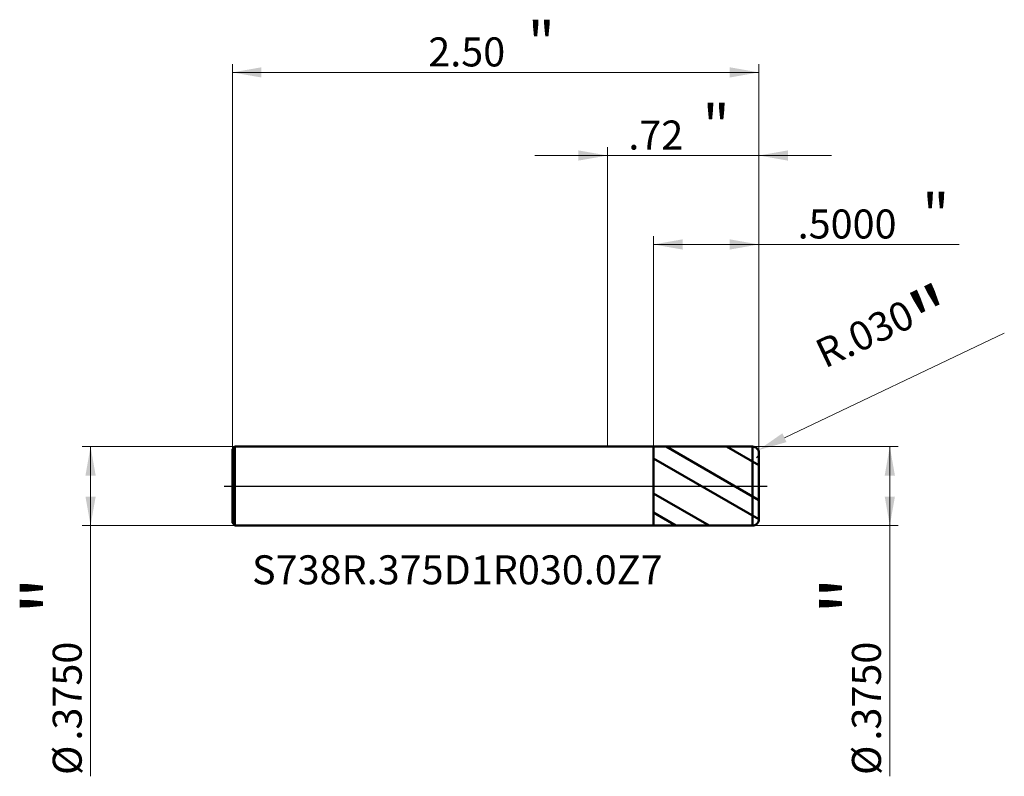
# Model space of a CAD drawing. Units: millimetres. Extents: x -2.79 to 1.88, y -1.38 to 2.21.
import ezdxf

# ---------------------------------------------------------------- set-up
doc = ezdxf.new("R2010")
doc.units = ezdxf.units.MM
doc.header["$MEASUREMENT"] = 0
doc.linetypes.add('CENTER', pattern=[47.5, 22, -8.5, 8.5, -8.5])
for name, color, linetype, lineweight in [('1', 4, 'Continuous', 50), ('2', 7, 'Continuous', 25), ('4', 2, 'CENTER', 25), ('SK1', 4, 'Continuous', 50), ('SK2', 7, 'Continuous', 25), ('SK4', 2, 'CENTER', 25), ('SK6', 5, 'Continuous', 35)]:
    doc.layers.add(name, color=color, linetype=linetype, lineweight=lineweight)
doc.styles.add('Monospac821 BT', font='monos.ttf')
doc.styles.add('STANDARD 3.5', font='monos.ttf', dxfattribs={"height": 3.5})
doc.dimstyles.new('NewStyle', dxfattribs={"dimtxt": 3.5, "dimasz": 3.5, "dimexe": 0.18, "dimexo": 0.0625, "dimgap": 0.09, "dimtad": 1, "dimzin": 0, "dimdsep": 46, "dimtxsty": 'STANDARD 3.5', "dimcen": 0.09, "dimadec": 0, "dimazin": 0, "dimtfac": 1, "dimtdec": 4, "dimtofl": 0, "dimtmove": 0, "dimatfit": 3, "dimfxl": 1, "dimtolj": 1, "dimtzin": 0, "dimarcsym": 0})

# ---------------------------------------------------------------- blocks, each defined once
blk = doc.blocks.new('_U0')
at = {"layer": '2', "color": 7, "lineweight": 18}
for p, q in [((0.689016, 0.1875), (1.38051, 0.1875)), ((1.34114, 0.1875), (1.34114, -1.378368)), ((0.689016, -0.1875), (1.38051, -0.1875))]:
    blk.add_line(p, q, dxfattribs=at)
for points in [[(1.34114, 0.1875), (1.365437, 0.049704), (1.316843, 0.049704)], [(1.34114, -0.1875), (1.316843, -0.049705), (1.365437, -0.049705)]]:
    blk.add_solid(points, dxfattribs=at)
at = {"layer": '2', "color": 7, "linetype": 'Continuous', "lineweight": 13, "char_height": 0.137795, "attachment_point": 7, "rotation": 90, "line_spacing_factor": 1.072372, "style": 'Monospac821 BT'}
for s, insert in [('\\fMonospac821 BT|b0|i0;\\W1.0000;\\H0.28;"\\H0.14;', (1.298998, -0.61124)), ('\\fMonospac821 BT|b0|i0;\\W1.0000;.3750', (1.298998, -1.208727)), ('\\fMonospac821 BT|b0|i0;%%c', (1.298998, -1.372167))]:
    blk.add_mtext(s, dxfattribs=dict(at, insert=insert))
blk = doc.blocks.new('_U1')
at = {"layer": 'SK2', "color": 7, "lineweight": 18}
for p, q in [((-1.768984, 0.1875), (-2.49423, 0.1875)), ((-2.454859, 0.1875), (-2.454859, -1.378368)), ((-1.768984, -0.1875), (-2.49423, -0.1875))]:
    blk.add_line(p, q, dxfattribs=at)
for points in [[(-2.454859, 0.1875), (-2.430562, 0.049704), (-2.479156, 0.049704)], [(-2.454859, -0.1875), (-2.479156, -0.049705), (-2.430562, -0.049705)]]:
    blk.add_solid(points, dxfattribs=at)
at = {"layer": 'SK2', "color": 7, "linetype": 'Continuous', "lineweight": 13, "char_height": 0.137795, "attachment_point": 7, "rotation": 90, "line_spacing_factor": 1.072372, "style": 'Monospac821 BT'}
for s, insert in [('\\fMonospac821 BT|b0|i0;\\W1.0000;\\H0.28;"\\H0.14;', (-2.497001, -0.61124)), ('\\fMonospac821 BT|b0|i0;\\W1.0000;.3750', (-2.497001, -1.208727)), ('\\fMonospac821 BT|b0|i0;%%c', (-2.497001, -1.372167))]:
    blk.add_mtext(s, dxfattribs=dict(at, insert=insert))
blk = doc.blocks.new('_U2')
at = {"layer": 'SK2', "color": 7, "lineweight": 18}
for p, q in [((-1.780984, 0.1755), (-1.780984, 2.003627)), ((-1.780984, 1.964257), (0.719016, 1.964257)), ((0.719016, 0.1575), (0.719016, 2.003627))]:
    blk.add_line(p, q, dxfattribs=at)
for points in [[(-1.780984, 1.964257), (-1.643189, 1.988554), (-1.643189, 1.93996)], [(0.719016, 1.964257), (0.581221, 1.93996), (0.581221, 1.988554)]]:
    blk.add_solid(points, dxfattribs=at)
at = {"layer": 'SK2', "color": 7, "linetype": 'Continuous', "lineweight": 13, "attachment_point": 7, "style": 'Monospac821 BT'}
for s, insert, char_height, line_spacing_factor in [('\\fMonospac821 BT|b0|i0;\\W1.0000;\\H0.20;"\\H0.10;', (-0.379018, 2.00415), 0.098425, 0.607109), ('\\fMonospac821 BT|b0|i0;\\W1.0000;2.50', (-0.850984, 1.992549), 0.137795, 1.072372)]:
    blk.add_mtext(s, dxfattribs=dict(at, insert=insert, char_height=char_height, line_spacing_factor=line_spacing_factor))
blk = doc.blocks.new('_U3')
at = {"layer": '2', "color": 7, "lineweight": 18}
for p, q in [((0.219016, 0.187417), (0.219016, 1.186561)), ((0.719016, 0.1575), (0.719016, 1.186561)), ((0.219016, 1.147191), (1.670285, 1.147191))]:
    blk.add_line(p, q, dxfattribs=at)
for points in [[(0.219016, 1.147191), (0.356811, 1.171488), (0.356811, 1.122894)], [(0.719016, 1.147191), (0.581221, 1.122894), (0.581221, 1.171488)]]:
    blk.add_solid(points, dxfattribs=at)
at = {"layer": '2', "color": 7, "linetype": 'Continuous', "lineweight": 13, "attachment_point": 7, "style": 'Monospac821 BT'}
for s, insert, char_height, line_spacing_factor in [('\\fMonospac821 BT|b0|i0;\\W1.0000;\\H0.20;"\\H0.10;', (1.494948, 1.187085), 0.098425, 0.607109), ('\\fMonospac821 BT|b0|i0;\\W1.0000;.5000', (0.903485, 1.175483), 0.137795, 1.072372)]:
    blk.add_mtext(s, dxfattribs=dict(at, insert=insert, char_height=char_height, line_spacing_factor=line_spacing_factor))
blk = doc.blocks.new('_U4')
at = {"layer": '2', "color": 7, "lineweight": 18}
for p, q in [((0, 0.1875), (0, 1.608943)), ((0.719016, 0.1575), (0.719016, 1.608943)), ((1.063504, 1.569573), (-0.344488, 1.569573))]:
    blk.add_line(p, q, dxfattribs=at)
for points in [[(0, 1.569573), (-0.137795, 1.545276), (-0.137795, 1.59387)], [(0.719016, 1.569573), (0.856811, 1.59387), (0.856811, 1.545276)]]:
    blk.add_solid(points, dxfattribs=at)
at = {"layer": '2', "color": 7, "linetype": 'Continuous', "lineweight": 13, "attachment_point": 7, "style": 'Monospac821 BT'}
for s, insert, char_height, line_spacing_factor in [('\\fMonospac821 BT|b0|i0;\\W1.0000;\\H0.20;"\\H0.10;', (0.451726, 1.609466), 0.098425, 0.607109), ('\\fMonospac821 BT|b0|i0;\\W1.0000;.72', (0.099257, 1.597864), 0.137795, 1.072372)]:
    blk.add_mtext(s, dxfattribs=dict(at, insert=insert, char_height=char_height, line_spacing_factor=line_spacing_factor))
blk = doc.blocks.new('_U5')
at = {"layer": '2', "color": 7, "linetype": 'Continuous', "lineweight": 18}
blk.add_line((1.8849, 0.7254), (0.8406, 0.2295), dxfattribs=at)
blk.add_arc((0.689, 0.1575), 0.03, 310.2086, 25.4003, dxfattribs=at)
at = {"layer": '2', "color": 7, "lineweight": 18}
blk.add_solid([(0.8307, 0.2502), (0.8504, 0.2087), (0.7161, 0.1704)], dxfattribs=at)
at = {"layer": 'Defpoints', "color": 0, "lineweight": 18}
for p in [(0.689, 0.1575), (0.7161, 0.1704)]:
    blk.add_point(p, dxfattribs=at)
at = {"layer": '2', "color": 7, "insert": (1.3345, 0.6975), "char_height": 0.137795, "attachment_point": 5, "rotation": 25.4, "style": 'Monospac821 BT'}
blk.add_mtext('\\A1; R.030\\C7;\\fMonospac821 BT|b0|i0;\\H0.28;"\\H0.14;\\fMonospac821 BT|b0|i0;\\H0.14;\\C7;', dxfattribs=at)

msp = doc.modelspace()

# ---------------------------------------------------------------- hatches: boundary and pattern name
at = {"layer": '1'}
h = msp.add_hatch(dxfattribs=at)
h.set_pattern_fill('STEEL', color=256, scale=0.070079, angle=285.03802, style=0)
h.set_pattern_definition([(330.038, (0, 0), (0.11112, 0.192764), []), (330.038, (0.10744, 0.02886), (0.11112, 0.192764), [])])
h.paths.add_polyline_path([(0.21902, 0.18742), (0.71902, 0.1875), (0.71902, 0), (0.71902, -0.18751), (0.21902, -0.18742)])

# ---------------------------------------------------------------- linework, layer by layer
for p, q in [((0, 0.1875), (0.21902, 0.1875)), ((0.21902, 0.1875), (0.21902, 0.18742)), ((0.21902, 0.18742), (0.68901, 0.1875)), ((0.21902, -0.18742), (0.21902, 0.18742)), ((0.68901, -0.1875), (0.68901, 0.1875)), ((0.71902, 0.1575), (0.71902, 0)), ((0.71902, -0.1575), (0.71902, 0)), ((0, -0.1875), (0.21902, -0.1875)), ((0.21902, -0.1875), (0.21902, -0.18742)), ((0.21902, -0.18742), (0.68901, -0.1875))]:
    msp.add_line(p, q, dxfattribs=at)
for centre, start, end in [((0.68902, 0.1575), 0, 90.01), ((0.68902, -0.1575), 269.99, 0)]:
    msp.add_arc(centre, 0.03, start, end, dxfattribs=at)
at = {"layer": '4'}
msp.add_line((0, 0), (0.75839, 0), dxfattribs=at)
at = {"layer": 'SK1'}
for p, q in [((-1.78098, 0.1755), (-1.76898, 0.1875)), ((-1.76898, 0.1875), (-1.76898, -0.1875)), ((-1.76898, 0.1875), (0, 0.1875)), ((-1.78098, 0), (-1.78098, 0.1755)), ((-1.78098, 0), (-1.78098, -0.1755)), ((-1.78098, -0.1755), (-1.76898, -0.1875)), ((-1.76898, -0.1875), (0, -0.1875))]:
    msp.add_line(p, q, dxfattribs=at)
at = {"layer": 'SK4'}
msp.add_line((-1.82035, 0), (0.75839, 0), dxfattribs=at)

# ---------------------------------------------------------------- texts
at = {"layer": 'SK6', "insert": (-1.68805, -0.4668), "char_height": 0.1377953, "attachment_point": 7, "line_spacing_factor": 1.072372, "style": 'STANDARD 3.5'}
msp.add_mtext('\\fMonospac821 BT|b0|i0;\\W1.0000;S738R.375D1R030.0Z7', dxfattribs=at)

# ---------------------------------------------------------------- dimensions: what is measured, and where the dimension line sits
at = {"layer": '2'}
for base, p2, override, picture, middle in [((0, 1.56957), (0, 0.1875), {"dimtxt": 0.137795, "dimasz": 0.137795, "dimexe": 0.03937, "dimexo": 0, "dimgap": 0.068898, "dimdec": 2, "dimlfac": 1, "dimzin": 4, "dimdsep": 46, "dimlunit": 2, "dimpost": '<>', "dimtxsty": 'Monospac821 BT', "dimsah": 1, "dimse1": 0, "dimse2": 0, "dimsd1": 0, "dimsd2": 0, "dimclrd": 7, "dimclre": 7, "dimclrt": 7, "dimlwd": 18, "dimlwe": 18}, '_U4', (0.35951, 1.56957)), ((0.21902, 1.14719), (0.21902, 0.18742), {"dimtxt": 0.137795, "dimasz": 0.137795, "dimexe": 0.03937, "dimexo": 0, "dimgap": 0.068898, "dimdec": 4, "dimlfac": 1, "dimzin": 4, "dimdsep": 46, "dimlunit": 2, "dimpost": '<>', "dimtxsty": 'Monospac821 BT', "dimsah": 1, "dimse1": 0, "dimse2": 0, "dimsd1": 0, "dimsd2": 0, "dimclrd": 7, "dimclre": 7, "dimclrt": 7, "dimlwd": 18, "dimlwe": 18}, '_U3', (1.40197, 1.14719))]:
    dim = msp.add_linear_dim(base=base, p1=(0.71902, 0.1575), p2=p2, text=' <> \\fMonospac821 BT|b0|i0;\\C7;\\H0.10;\\fMonospac821 BT|b0|i0;\\H0.20;"\\H0.14;\\fMonospac821 BT|b0|i0;\\H0.14;\\C7;', dimstyle='NewStyle', override=override, dxfattribs=at)
    dim.commit()
    dim.dimension.update_dxf_attribs({"geometry": picture, "text_midpoint": middle})
dim = msp.add_radius_dim(center=(0.68902, 0.1575), mpoint=(0.71612, 0.17037), text=' <>\\C7;\\fMonospac821 BT|b0|i0;\\H0.28;"\\H0.14;\\fMonospac821 BT|b0|i0;\\H0.14;\\C7;', dimstyle='NewStyle', override={"dimtxt": 0.137795, "dimasz": 0.137795, "dimexe": 0.03937, "dimexo": 0, "dimgap": 0.068898, "dimdec": 3, "dimzin": 4, "dimpost": '', "dimtxsty": 'Monospac821 BT', "dimsah": 1, "dimcen": 0, "dimclrd": 7, "dimclre": 7, "dimclrt": 7, "dimlwd": 18, "dimlwe": 18}, dxfattribs=at)
dim.commit()
dim.dimension.update_dxf_attribs({"geometry": '_U5', "text_midpoint": (1.33454, 0.69746)})
dim = msp.add_linear_dim(base=(1.34114, -0.1875), p1=(0.68902, 0.1875), p2=(0.68902, -0.1875), angle=270, text=' <> \\fMonospac821 BT|b0|i0;\\C7;\\H0.14;\\fMonospac821 BT|b0|i0;\\H0.28;"\\H0.14;\\fMonospac821 BT|b0|i0;\\H0.14;\\C7;', dimstyle='NewStyle', override={"dimtxt": 0.137795, "dimasz": 0.137795, "dimexe": 0.03937, "dimexo": 0, "dimgap": 0.068898, "dimdec": 4, "dimlfac": 1, "dimzin": 4, "dimdsep": 46, "dimlunit": 2, "dimpost": '%%c<>', "dimtxsty": 'Monospac821 BT', "dimsah": 1, "dimse1": 0, "dimse2": 0, "dimsd1": 0, "dimsd2": 0, "dimclrd": 7, "dimclre": 7, "dimclrt": 7, "dimlwd": 18, "dimlwe": 18}, dxfattribs=at)
dim.commit()
dim.dimension.update_dxf_attribs({"geometry": '_U0', "text_midpoint": (1.34114, -1.09135)})
at = {"layer": 'SK2'}
dim = msp.add_linear_dim(base=(0.71902, 1.96426), p1=(-1.78098, 0.1755), p2=(0.71902, 0.1575), text=' <> \\fMonospac821 BT|b0|i0;\\C7;\\H0.10;\\fMonospac821 BT|b0|i0;\\H0.20;"\\H0.14;\\fMonospac821 BT|b0|i0;\\H0.14;\\C7;', dimstyle='NewStyle', override={"dimtxt": 0.137795, "dimasz": 0.137795, "dimexe": 0.03937, "dimexo": 0, "dimgap": 0.068898, "dimdec": 2, "dimlfac": 1, "dimzin": 4, "dimdsep": 46, "dimlunit": 2, "dimpost": '<>', "dimtxsty": 'Monospac821 BT', "dimsah": 1, "dimse1": 0, "dimse2": 0, "dimsd1": 0, "dimsd2": 0, "dimclrd": 7, "dimclre": 7, "dimclrt": 7, "dimlwd": 18, "dimlwe": 18}, dxfattribs=at)
dim.commit()
dim.dimension.update_dxf_attribs({"geometry": '_U2', "text_midpoint": (-0.53098, 1.96426)})
dim = msp.add_linear_dim(base=(-2.45486, -0.1875), p1=(-1.76898, 0.1875), p2=(-1.76898, -0.1875), angle=270, text=' <> \\fMonospac821 BT|b0|i0;\\C7;\\H0.14;\\fMonospac821 BT|b0|i0;\\H0.28;"\\H0.14;\\fMonospac821 BT|b0|i0;\\H0.14;\\C7;', dimstyle='NewStyle', override={"dimtxt": 0.137795, "dimasz": 0.137795, "dimexe": 0.03937, "dimexo": 0, "dimgap": 0.068898, "dimdec": 4, "dimlfac": 1, "dimzin": 4, "dimdsep": 46, "dimlunit": 2, "dimpost": '%%c<>', "dimtxsty": 'Monospac821 BT', "dimsah": 1, "dimse1": 0, "dimse2": 0, "dimsd1": 0, "dimsd2": 0, "dimclrd": 7, "dimclre": 7, "dimclrt": 7, "dimlwd": 18, "dimlwe": 18}, dxfattribs=at)
dim.commit()
dim.dimension.update_dxf_attribs({"geometry": '_U1', "text_midpoint": (-2.45486, -1.09135)})

doc.saveas('drawing.dxf')
